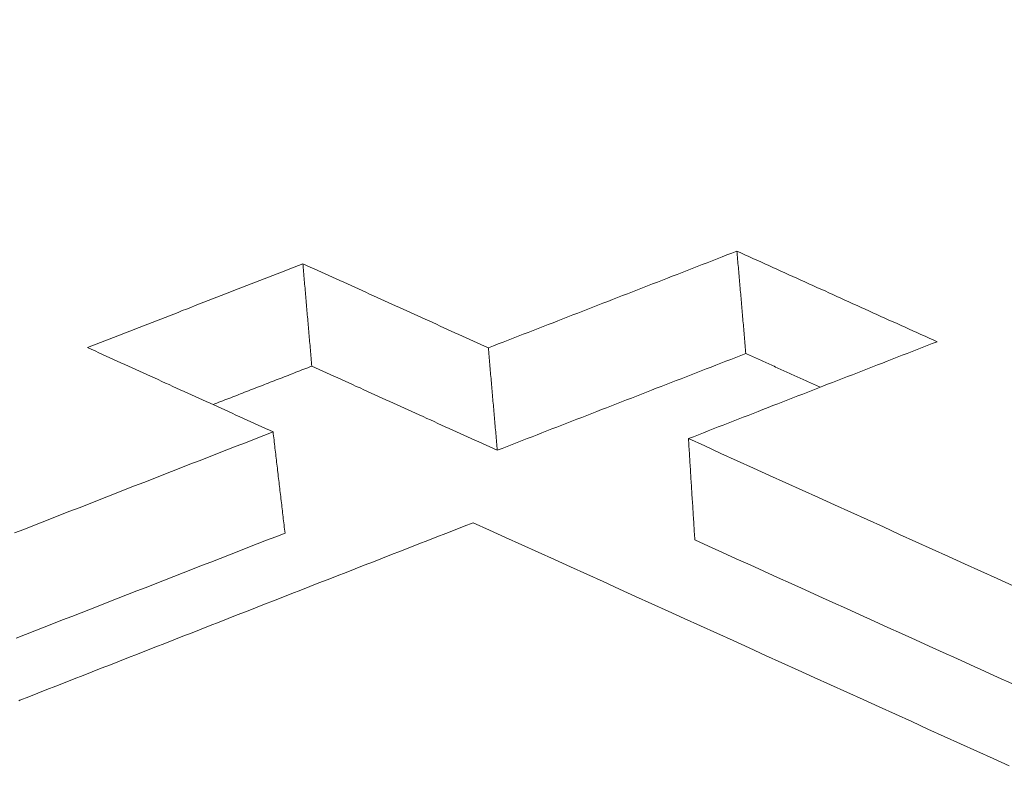
# Model space of a CAD drawing. Units: millimetres. Extents: x 0 to 841, y 0 to 594.
# Drawn here: x 639 to 641, y 426 to 428 of the extents above; entities that cross this region are included whole.
import ezdxf

# ---------------------------------------------------------------- set-up
doc = ezdxf.new("R2010")
doc.units = ezdxf.units.MM
doc.header["$LTSCALE"] = 0.2
doc.layers.add('1', color=7, linetype='Continuous', true_color=0xffffff)

msp = doc.modelspace()

# ---------------------------------------------------------------- linework, layer by layer
at = {"layer": '1', "color": 3, "linetype": 'Continuous', "lineweight": 18}
for points in [[(639.8952, 426.9394), (639.904, 426.9429), (639.9128, 426.9463), (639.9216, 426.9497), (639.9304, 426.9532), (639.9392, 426.9566), (639.948, 426.96), (639.9568, 426.9635), (639.9656, 426.9669), (639.9744, 426.9703), (639.9833, 426.9738), (639.9921, 426.9772), (640.0009, 426.9806), (640.0097, 426.9841), (640.0185, 426.9875), (640.0273, 426.9909), (640.0361, 426.9944), (640.0449, 426.9978), (640.0537, 427.0012), (640.0625, 427.0047), (640.0714, 427.0081), (640.0802, 427.0115), (640.089, 427.015), (640.0978, 427.0184), (640.1066, 427.0218), (640.1154, 427.0252), (640.1242, 427.0287), (640.133, 427.0321), (640.1418, 427.0355), (640.1506, 427.039), (640.1595, 427.0424), (640.1683, 427.0458), (640.1771, 427.0493), (640.1859, 427.0527), (640.1947, 427.0561), (640.2035, 427.0595), (640.2123, 427.063), (640.2211, 427.0664), (640.2299, 427.0698), (640.2387, 427.0733), (640.2476, 427.0767), (640.2564, 427.0801), (640.2652, 427.0836), (640.274, 427.087), (640.2828, 427.0904), (640.2916, 427.0938), (640.3004, 427.0973), (640.3092, 427.1007), (640.318, 427.1041), (640.3268, 427.1075), (640.3357, 427.111)], [(640.3357, 427.111), (640.336, 427.1073), (640.3363, 427.1037), (640.3366, 427.1001), (640.3369, 427.0964), (640.3372, 427.0928), (640.3375, 427.0892), (640.3379, 427.0856), (640.3382, 427.0819), (640.3385, 427.0783), (640.3388, 427.0747), (640.3391, 427.071), (640.3394, 427.0674), (640.3397, 427.0638), (640.3401, 427.0601), (640.3404, 427.0565), (640.3407, 427.0529), (640.341, 427.0492), (640.3413, 427.0456), (640.3416, 427.042), (640.3419, 427.0383), (640.3423, 427.0347), (640.3426, 427.0311), (640.3429, 427.0275), (640.3432, 427.0238), (640.3435, 427.0202), (640.3438, 427.0166), (640.3441, 427.0129), (640.3445, 427.0093), (640.3448, 427.0057), (640.3451, 427.002), (640.3454, 426.9984), (640.3457, 426.9948), (640.346, 426.9911), (640.3463, 426.9875), (640.3467, 426.9839), (640.347, 426.9802), (640.3473, 426.9766), (640.3476, 426.973), (640.3479, 426.9694), (640.3482, 426.9657), (640.3486, 426.9621), (640.3489, 426.9585), (640.3492, 426.9548), (640.3495, 426.9512), (640.3498, 426.9476), (640.3501, 426.9439), (640.3504, 426.9403), (640.3508, 426.9367), (640.3511, 426.933), (640.3514, 426.9294)], [(640.3357, 427.111), (640.3427, 427.1078), (640.3498, 427.1045), (640.3569, 427.1013), (640.364, 427.0981), (640.3711, 427.0949), (640.3782, 427.0917), (640.3853, 427.0885), (640.3924, 427.0853), (640.3995, 427.082), (640.4066, 427.0788), (640.4137, 427.0756), (640.4207, 427.0724), (640.4278, 427.0692), (640.4349, 427.066), (640.442, 427.0628), (640.4491, 427.0595), (640.4562, 427.0563), (640.4633, 427.0531), (640.4704, 427.0499), (640.4775, 427.0467), (640.4846, 427.0435), (640.4917, 427.0403), (640.4987, 427.037), (640.5058, 427.0338), (640.5129, 427.0306), (640.52, 427.0274), (640.5271, 427.0242), (640.5342, 427.021), (640.5413, 427.0178), (640.5484, 427.0146), (640.5555, 427.0113), (640.5626, 427.0081), (640.5696, 427.0049), (640.5767, 427.0017), (640.5838, 426.9985), (640.5909, 426.9953), (640.598, 426.9921), (640.6051, 426.9888), (640.6122, 426.9856), (640.6193, 426.9824), (640.6264, 426.9792), (640.6335, 426.976), (640.6406, 426.9728), (640.6476, 426.9696), (640.6547, 426.9664), (640.6618, 426.9631), (640.6689, 426.9599), (640.676, 426.9567), (640.6831, 426.9535), (640.6902, 426.9503)], [(639.185, 426.9399), (639.1926, 426.9428), (639.2002, 426.9458), (639.2078, 426.9488), (639.2155, 426.9518), (639.2231, 426.9548), (639.2307, 426.9577), (639.2384, 426.9607), (639.246, 426.9637), (639.2536, 426.9667), (639.2613, 426.9696), (639.2689, 426.9726), (639.2765, 426.9756), (639.2841, 426.9786), (639.2918, 426.9815), (639.2994, 426.9845), (639.307, 426.9875), (639.3147, 426.9905), (639.3223, 426.9935), (639.3299, 426.9964), (639.3376, 426.9994), (639.3452, 427.0024), (639.3528, 427.0054), (639.3605, 427.0083), (639.3681, 427.0113), (639.3757, 427.0143), (639.3833, 427.0173), (639.391, 427.0202), (639.3986, 427.0232), (639.4062, 427.0262), (639.4139, 427.0292), (639.4215, 427.0321), (639.4291, 427.0351), (639.4368, 427.0381), (639.4444, 427.041), (639.452, 427.044), (639.4597, 427.047), (639.4673, 427.05), (639.4749, 427.0529), (639.4825, 427.0559), (639.4902, 427.0589), (639.4978, 427.0619), (639.5054, 427.0648), (639.5131, 427.0678), (639.5207, 427.0708), (639.5283, 427.0738), (639.536, 427.0767), (639.5436, 427.0797), (639.5512, 427.0827), (639.5588, 427.0856), (639.5665, 427.0886)], [(639.5665, 427.0886), (639.5668, 427.085), (639.5671, 427.0814), (639.5674, 427.0777), (639.5677, 427.0741), (639.5681, 427.0705), (639.5684, 427.0668), (639.5687, 427.0632), (639.569, 427.0596), (639.5693, 427.0559), (639.5696, 427.0523), (639.5699, 427.0487), (639.5703, 427.045), (639.5706, 427.0414), (639.5709, 427.0378), (639.5712, 427.0341), (639.5715, 427.0305), (639.5718, 427.0269), (639.5721, 427.0233), (639.5725, 427.0196), (639.5728, 427.016), (639.5731, 427.0124), (639.5734, 427.0087), (639.5737, 427.0051), (639.574, 427.0015), (639.5743, 426.9978), (639.5747, 426.9942), (639.575, 426.9906), (639.5753, 426.9869), (639.5756, 426.9833), (639.5759, 426.9797), (639.5762, 426.976), (639.5765, 426.9724), (639.5769, 426.9688), (639.5772, 426.9652), (639.5775, 426.9615), (639.5778, 426.9579), (639.5781, 426.9543), (639.5784, 426.9506), (639.5787, 426.947), (639.5791, 426.9434), (639.5794, 426.9397), (639.5797, 426.9361), (639.58, 426.9325), (639.5803, 426.9288), (639.5806, 426.9252), (639.5809, 426.9216), (639.5813, 426.9179), (639.5816, 426.9143), (639.5819, 426.9107), (639.5822, 426.9071)], [(639.5665, 427.0886), (639.5731, 427.0856), (639.5796, 427.0826), (639.5862, 427.0797), (639.5928, 427.0767), (639.5993, 427.0737), (639.6059, 427.0707), (639.6125, 427.0677), (639.6191, 427.0647), (639.6256, 427.0618), (639.6322, 427.0588), (639.6388, 427.0558), (639.6454, 427.0528), (639.6519, 427.0498), (639.6585, 427.0468), (639.6651, 427.0439), (639.6717, 427.0409), (639.6782, 427.0379), (639.6848, 427.0349), (639.6914, 427.0319), (639.698, 427.0289), (639.7045, 427.0259), (639.7111, 427.023), (639.7177, 427.02), (639.7242, 427.017), (639.7308, 427.014), (639.7374, 427.011), (639.744, 427.008), (639.7505, 427.0051), (639.7571, 427.0021), (639.7637, 426.9991), (639.7703, 426.9961), (639.7768, 426.9931), (639.7834, 426.9901), (639.79, 426.9872), (639.7966, 426.9842), (639.8031, 426.9812), (639.8097, 426.9782), (639.8163, 426.9752), (639.8229, 426.9722), (639.8294, 426.9693), (639.836, 426.9663), (639.8426, 426.9633), (639.8491, 426.9603), (639.8557, 426.9573), (639.8623, 426.9543), (639.8689, 426.9514), (639.8754, 426.9484), (639.882, 426.9454), (639.8886, 426.9424), (639.8952, 426.9394)], [(639.5136, 426.7905), (639.5071, 426.7935), (639.5005, 426.7965), (639.4939, 426.7995), (639.4873, 426.8025), (639.4808, 426.8055), (639.4742, 426.8084), (639.4676, 426.8114), (639.4611, 426.8144), (639.4545, 426.8174), (639.4479, 426.8204), (639.4413, 426.8234), (639.4348, 426.8264), (639.4282, 426.8294), (639.4216, 426.8323), (639.415, 426.8353), (639.4085, 426.8383), (639.4019, 426.8413), (639.3953, 426.8443), (639.3887, 426.8473), (639.3822, 426.8503), (639.3756, 426.8532), (639.369, 426.8562), (639.3624, 426.8592), (639.3559, 426.8622), (639.3493, 426.8652), (639.3427, 426.8682), (639.3362, 426.8712), (639.3296, 426.8742), (639.323, 426.8771), (639.3164, 426.8801), (639.3099, 426.8831), (639.3033, 426.8861), (639.2967, 426.8891), (639.2901, 426.8921), (639.2836, 426.8951), (639.277, 426.898), (639.2704, 426.901), (639.2638, 426.904), (639.2573, 426.907), (639.2507, 426.91), (639.2441, 426.913), (639.2375, 426.916), (639.231, 426.919), (639.2244, 426.9219), (639.2178, 426.9249), (639.2112, 426.9279), (639.2047, 426.9309), (639.1981, 426.9339), (639.1915, 426.9369), (639.185, 426.9399)], [(639.8952, 426.9394), (639.8955, 426.9358), (639.8958, 426.9322), (639.8961, 426.9285), (639.8964, 426.9249), (639.8967, 426.9213), (639.897, 426.9176), (639.8974, 426.914), (639.8977, 426.9104), (639.898, 426.9067), (639.8983, 426.9031), (639.8986, 426.8995), (639.8989, 426.8958), (639.8992, 426.8922), (639.8996, 426.8886), (639.8999, 426.885), (639.9002, 426.8813), (639.9005, 426.8777), (639.9008, 426.8741), (639.9011, 426.8704), (639.9015, 426.8668), (639.9018, 426.8632), (639.9021, 426.8595), (639.9024, 426.8559), (639.9027, 426.8523), (639.903, 426.8486), (639.9033, 426.845), (639.9037, 426.8414), (639.904, 426.8377), (639.9043, 426.8341), (639.9046, 426.8305), (639.9049, 426.8269), (639.9052, 426.8232), (639.9055, 426.8196), (639.9059, 426.816), (639.9062, 426.8123), (639.9065, 426.8087), (639.9068, 426.8051), (639.9071, 426.8014), (639.9074, 426.7978), (639.9077, 426.7942), (639.9081, 426.7905), (639.9084, 426.7869), (639.9087, 426.7833), (639.909, 426.7796), (639.9093, 426.776), (639.9096, 426.7724), (639.9099, 426.7688), (639.9103, 426.7651), (639.9106, 426.7615), (639.9109, 426.7579)], [(640.6902, 426.9503), (640.6814, 426.9469), (640.6726, 426.9434), (640.6638, 426.94), (640.6549, 426.9366), (640.6461, 426.9331), (640.6373, 426.9297), (640.6285, 426.9263), (640.6197, 426.9228), (640.6109, 426.9194), (640.6021, 426.916), (640.5933, 426.9125), (640.5845, 426.9091), (640.5757, 426.9057), (640.5669, 426.9022), (640.558, 426.8988), (640.5492, 426.8954), (640.5404, 426.8919), (640.5316, 426.8885), (640.5228, 426.8851), (640.514, 426.8816), (640.5052, 426.8782), (640.4964, 426.8748), (640.4876, 426.8713), (640.4788, 426.8679), (640.4699, 426.8645), (640.4611, 426.861), (640.4523, 426.8576), (640.4435, 426.8542), (640.4347, 426.8507), (640.4259, 426.8473), (640.4171, 426.8439), (640.4083, 426.8404), (640.3995, 426.837), (640.3907, 426.8335), (640.3818, 426.8301), (640.373, 426.8267), (640.3642, 426.8232), (640.3554, 426.8198), (640.3466, 426.8164), (640.3378, 426.8129), (640.329, 426.8095), (640.3202, 426.8061), (640.3114, 426.8026), (640.3026, 426.7992), (640.2938, 426.7957), (640.2849, 426.7923), (640.2761, 426.7889), (640.2673, 426.7854), (640.2585, 426.782), (640.2497, 426.7786)], [(640.3514, 426.9294), (640.3426, 426.926), (640.3338, 426.9226), (640.325, 426.9191), (640.3161, 426.9157), (640.3073, 426.9123), (640.2985, 426.9088), (640.2897, 426.9054), (640.2809, 426.902), (640.2721, 426.8986), (640.2633, 426.8951), (640.2545, 426.8917), (640.2457, 426.8883), (640.2369, 426.8848), (640.228, 426.8814), (640.2192, 426.878), (640.2104, 426.8746), (640.2016, 426.8711), (640.1928, 426.8677), (640.184, 426.8643), (640.1752, 426.8608), (640.1664, 426.8574), (640.1576, 426.854), (640.1488, 426.8505), (640.1399, 426.8471), (640.1311, 426.8437), (640.1223, 426.8402), (640.1135, 426.8368), (640.1047, 426.8334), (640.0959, 426.83), (640.0871, 426.8265), (640.0783, 426.8231), (640.0695, 426.8197), (640.0607, 426.8162), (640.0518, 426.8128), (640.043, 426.8094), (640.0342, 426.8059), (640.0254, 426.8025), (640.0166, 426.7991), (640.0078, 426.7956), (639.999, 426.7922), (639.9902, 426.7888), (639.9814, 426.7853), (639.9726, 426.7819), (639.9637, 426.7785), (639.9549, 426.775), (639.9461, 426.7716), (639.9373, 426.7682), (639.9285, 426.7647), (639.9197, 426.7613), (639.9109, 426.7579)], [(640.4832, 426.8696), (640.4806, 426.8708), (640.478, 426.872), (640.4753, 426.8732), (640.4727, 426.8744), (640.47, 426.8756), (640.4674, 426.8768), (640.4648, 426.878), (640.4621, 426.8792), (640.4595, 426.8804), (640.4569, 426.8816), (640.4542, 426.8828), (640.4516, 426.884), (640.449, 426.8852), (640.4463, 426.8864), (640.4437, 426.8876), (640.441, 426.8888), (640.4384, 426.89), (640.4358, 426.8912), (640.4331, 426.8924), (640.4305, 426.8935), (640.4279, 426.8947), (640.4252, 426.8959), (640.4226, 426.8971), (640.4199, 426.8983), (640.4173, 426.8995), (640.4147, 426.9007), (640.412, 426.9019), (640.4094, 426.9031), (640.4068, 426.9043), (640.4041, 426.9055), (640.4015, 426.9067), (640.3988, 426.9079), (640.3962, 426.9091), (640.3936, 426.9103), (640.3909, 426.9115), (640.3883, 426.9127), (640.3857, 426.9139), (640.383, 426.9151), (640.3804, 426.9163), (640.3778, 426.9175), (640.3751, 426.9187), (640.3725, 426.9198), (640.3698, 426.921), (640.3672, 426.9222), (640.3646, 426.9234), (640.3619, 426.9246), (640.3593, 426.9258), (640.3567, 426.927), (640.354, 426.9282), (640.3514, 426.9294)], [(639.5822, 426.9071), (639.5787, 426.9057), (639.5752, 426.9043), (639.5717, 426.903), (639.5682, 426.9016), (639.5647, 426.9002), (639.5612, 426.8989), (639.5577, 426.8975), (639.5542, 426.8961), (639.5507, 426.8948), (639.5472, 426.8934), (639.5437, 426.8921), (639.5402, 426.8907), (639.5367, 426.8893), (639.5332, 426.888), (639.5297, 426.8866), (639.5262, 426.8852), (639.5227, 426.8839), (639.5192, 426.8825), (639.5157, 426.8812), (639.5122, 426.8798), (639.5087, 426.8784), (639.5052, 426.8771), (639.5017, 426.8757), (639.4982, 426.8743), (639.4947, 426.873), (639.4912, 426.8716), (639.4877, 426.8702), (639.4842, 426.8689), (639.4807, 426.8675), (639.4772, 426.8662), (639.4737, 426.8648), (639.4702, 426.8634), (639.4667, 426.8621), (639.4632, 426.8607), (639.4597, 426.8593), (639.4562, 426.858), (639.4527, 426.8566), (639.4492, 426.8552), (639.4457, 426.8539), (639.4422, 426.8525), (639.4387, 426.8511), (639.4352, 426.8498), (639.4317, 426.8484), (639.4282, 426.8471), (639.4247, 426.8457), (639.4212, 426.8443), (639.4177, 426.843), (639.4142, 426.8416), (639.4107, 426.8402), (639.4072, 426.8389)], [(639.9109, 426.7579), (639.9043, 426.7608), (639.8977, 426.7638), (639.8912, 426.7668), (639.8846, 426.7698), (639.878, 426.7728), (639.8714, 426.7758), (639.8649, 426.7787), (639.8583, 426.7817), (639.8517, 426.7847), (639.8452, 426.7877), (639.8386, 426.7907), (639.832, 426.7937), (639.8254, 426.7966), (639.8189, 426.7996), (639.8123, 426.8026), (639.8057, 426.8056), (639.7991, 426.8086), (639.7926, 426.8116), (639.786, 426.8145), (639.7794, 426.8175), (639.7728, 426.8205), (639.7663, 426.8235), (639.7597, 426.8265), (639.7531, 426.8295), (639.7465, 426.8324), (639.74, 426.8354), (639.7334, 426.8384), (639.7268, 426.8414), (639.7203, 426.8444), (639.7137, 426.8474), (639.7071, 426.8504), (639.7005, 426.8533), (639.694, 426.8563), (639.6874, 426.8593), (639.6808, 426.8623), (639.6742, 426.8653), (639.6677, 426.8683), (639.6611, 426.8712), (639.6545, 426.8742), (639.6479, 426.8772), (639.6414, 426.8802), (639.6348, 426.8832), (639.6282, 426.8862), (639.6216, 426.8891), (639.6151, 426.8921), (639.6085, 426.8951), (639.6019, 426.8981), (639.5954, 426.9011), (639.5888, 426.9041), (639.5822, 426.9071)], [(639.0554, 426.6113), (639.0717, 426.6177), (639.0881, 426.6241), (639.1045, 426.6305), (639.1208, 426.6369), (639.1372, 426.6433), (639.1536, 426.6497), (639.1699, 426.6561), (639.1863, 426.6625), (639.2027, 426.6689), (639.219, 426.6753), (639.2354, 426.6817), (639.2518, 426.6882), (639.2681, 426.6946), (639.2845, 426.701), (639.3009, 426.7074), (639.3172, 426.7138), (639.3336, 426.7202), (639.35, 426.7266), (639.3663, 426.733), (639.3827, 426.7394), (639.3991, 426.7458), (639.4154, 426.7522), (639.4318, 426.7586), (639.4482, 426.7649), (639.4645, 426.7713), (639.4809, 426.7777), (639.4973, 426.7841), (639.5136, 426.7905)], [(639.5136, 426.7905), (639.5141, 426.7869), (639.5145, 426.7834), (639.5149, 426.7798), (639.5153, 426.7762), (639.5158, 426.7726), (639.5162, 426.769), (639.5166, 426.7654), (639.517, 426.7618), (639.5174, 426.7582), (639.5179, 426.7546), (639.5183, 426.7511), (639.5187, 426.7475), (639.5191, 426.7439), (639.5196, 426.7403), (639.52, 426.7367), (639.5204, 426.7331), (639.5208, 426.7295), (639.5213, 426.7259), (639.5217, 426.7223), (639.5221, 426.7188), (639.5225, 426.7152), (639.5229, 426.7116), (639.5234, 426.708), (639.5238, 426.7044), (639.5242, 426.7008), (639.5246, 426.6972), (639.5251, 426.6936), (639.5255, 426.69), (639.5259, 426.6865), (639.5263, 426.6829), (639.5267, 426.6793), (639.5272, 426.6757), (639.5276, 426.6721), (639.528, 426.6685), (639.5284, 426.6649), (639.5289, 426.6613), (639.5293, 426.6577), (639.5297, 426.6542), (639.5301, 426.6506), (639.5306, 426.647), (639.531, 426.6434), (639.5314, 426.6398), (639.5318, 426.6362), (639.5322, 426.6326), (639.5327, 426.629), (639.5331, 426.6254), (639.5335, 426.6218), (639.5339, 426.6183), (639.5344, 426.6147), (639.5348, 426.6111)], [(640.2497, 426.7786), (640.2499, 426.775), (640.2502, 426.7714), (640.2504, 426.7678), (640.2506, 426.7642), (640.2508, 426.7606), (640.2511, 426.757), (640.2513, 426.7534), (640.2515, 426.7498), (640.2517, 426.7462), (640.252, 426.7426), (640.2522, 426.739), (640.2524, 426.7355), (640.2527, 426.7319), (640.2529, 426.7283), (640.2531, 426.7247), (640.2533, 426.7211), (640.2536, 426.7175), (640.2538, 426.7139), (640.254, 426.7103), (640.2542, 426.7067), (640.2545, 426.7031), (640.2547, 426.6995), (640.2549, 426.696), (640.2551, 426.6924), (640.2554, 426.6888), (640.2556, 426.6852), (640.2558, 426.6816), (640.256, 426.678), (640.2563, 426.6744), (640.2565, 426.6708), (640.2567, 426.6672), (640.257, 426.6636), (640.2572, 426.66), (640.2574, 426.6564), (640.2576, 426.6529), (640.2579, 426.6493), (640.2581, 426.6457), (640.2583, 426.6421), (640.2585, 426.6385), (640.2588, 426.6349), (640.259, 426.6313), (640.2592, 426.6277), (640.2594, 426.6241), (640.2597, 426.6205), (640.2599, 426.6169), (640.2601, 426.6134), (640.2603, 426.6098), (640.2606, 426.6062), (640.2608, 426.6026), (640.261, 426.599)], [(640.2497, 426.7786), (640.2785, 426.7655), (640.3073, 426.7524), (640.3361, 426.7394), (640.3649, 426.7263), (640.3936, 426.7133), (640.4224, 426.7002), (640.4512, 426.6872), (640.48, 426.6741), (640.5088, 426.661), (640.5376, 426.648), (640.5664, 426.6349), (640.5951, 426.6219), (640.6239, 426.6088), (640.6527, 426.5958), (640.6815, 426.5827), (640.7103, 426.5697), (640.7391, 426.5566), (640.7679, 426.5436), (640.7966, 426.5305), (640.8254, 426.5175)], [(639.8682, 426.6295), (639.8521, 426.6232), (639.8361, 426.6169), (639.82, 426.6106), (639.8039, 426.6044), (639.7878, 426.5981), (639.7718, 426.5918), (639.7557, 426.5855), (639.7396, 426.5792), (639.7236, 426.5729), (639.7075, 426.5666), (639.6914, 426.5603), (639.6753, 426.554), (639.6593, 426.5477), (639.6432, 426.5414), (639.6271, 426.5352), (639.6111, 426.5289), (639.595, 426.5226), (639.5789, 426.5163), (639.5628, 426.51), (639.5468, 426.5037), (639.5307, 426.4974), (639.5146, 426.4911), (639.4986, 426.4848), (639.4825, 426.4785), (639.4664, 426.4722), (639.4503, 426.4659), (639.4343, 426.4596), (639.4182, 426.4533), (639.4021, 426.447), (639.3861, 426.4407), (639.37, 426.4344), (639.3539, 426.4281), (639.3378, 426.4218), (639.3218, 426.4155), (639.3057, 426.4092), (639.2896, 426.4029), (639.2736, 426.3966), (639.2575, 426.3903), (639.2414, 426.384), (639.2253, 426.3777), (639.2093, 426.3714), (639.1932, 426.365), (639.1771, 426.3587), (639.1611, 426.3524), (639.145, 426.3461), (639.1289, 426.3398), (639.1129, 426.3335), (639.0968, 426.3272), (639.0807, 426.3209), (639.0646, 426.3146)], [(640.8182, 426.1984), (640.7894, 426.2115), (640.7606, 426.2245), (640.7318, 426.2376), (640.703, 426.2507), (640.6742, 426.2637), (640.6455, 426.2768), (640.6167, 426.2898), (640.5879, 426.3029), (640.5591, 426.3159), (640.5303, 426.329), (640.5015, 426.3421), (640.4727, 426.3551), (640.4439, 426.3682), (640.4152, 426.3813), (640.3864, 426.3943), (640.3576, 426.4074), (640.3288, 426.4204), (640.3, 426.4335), (640.2712, 426.4466), (640.2424, 426.4596), (640.2137, 426.4727), (640.1849, 426.4858), (640.1561, 426.4988), (640.1273, 426.5119), (640.0985, 426.525), (640.0697, 426.538), (640.0409, 426.5511), (640.0121, 426.5642), (639.9834, 426.5772), (639.9546, 426.5903), (639.9258, 426.6034), (639.897, 426.6164), (639.8682, 426.6295)], [(639.5348, 426.6111), (639.5184, 426.6047), (639.5019, 426.5983), (639.4855, 426.5918), (639.4691, 426.5854), (639.4527, 426.579), (639.4363, 426.5726), (639.4198, 426.5662), (639.4034, 426.5597), (639.387, 426.5533), (639.3706, 426.5469), (639.3542, 426.5405), (639.3377, 426.5341), (639.3213, 426.5276), (639.3049, 426.5212), (639.2885, 426.5148), (639.2721, 426.5084), (639.2556, 426.502), (639.2392, 426.4955), (639.2228, 426.4891), (639.2064, 426.4827), (639.19, 426.4763), (639.1735, 426.4698), (639.1571, 426.4634), (639.1407, 426.457), (639.1243, 426.4505), (639.1079, 426.4441), (639.0914, 426.4377), (639.075, 426.4313), (639.0586, 426.4248)], [(640.8229, 426.3442), (640.7985, 426.3553), (640.7741, 426.3663), (640.7497, 426.3774), (640.7252, 426.3885), (640.7008, 426.3996), (640.6764, 426.4106), (640.6519, 426.4217), (640.6275, 426.4328), (640.6031, 426.4439), (640.5786, 426.4549), (640.5542, 426.466), (640.5298, 426.4771), (640.5053, 426.4882), (640.4809, 426.4993), (640.4565, 426.5103), (640.432, 426.5214), (640.4076, 426.5325), (640.3832, 426.5436), (640.3588, 426.5547), (640.3343, 426.5657), (640.3099, 426.5768), (640.2855, 426.5879), (640.261, 426.599)], [(639.0646, 426.3146), (639.0631, 426.3139)]]:
    msp.add_lwpolyline(points, dxfattribs=at)
at = {"layer": '1', "color": 7, "linetype": 'Continuous', "lineweight": 13}
for centre, major_axis, start_param, end_param in [((1436.4937, 808.5975), (-1099.4123, -99.3664), 0.554029, 0.739096), ((1436.4982, 808.5473), (1099.4206, 99.3671), 3.695626, 3.880685), ((1437.9084, 805.9696), (-1100.8845, -99.4994), 0.554145, 0.738979)]:
    msp.add_ellipse(centre, major_axis=major_axis, ratio=0.434517, start_param=start_param, end_param=end_param, dxfattribs=at)
at = {"layer": '1', "color": 3, "linetype": 'Continuous', "lineweight": 18}
for centre, major_axis, start_param, end_param in [((1436.6175, 807.2273), (1099.4718, 99.3718), 3.695626, 3.880685), ((1437.7912, 807.2673), (-1100.9348, -99.504), 0.554096, 0.73903), ((1437.9234, 805.8044), (1100.794, 99.4913), 3.695738, 3.880573)]:
    msp.add_ellipse(centre, major_axis=major_axis, ratio=0.434517, start_param=start_param, end_param=end_param, dxfattribs=at)

doc.saveas('drawing.dxf')
